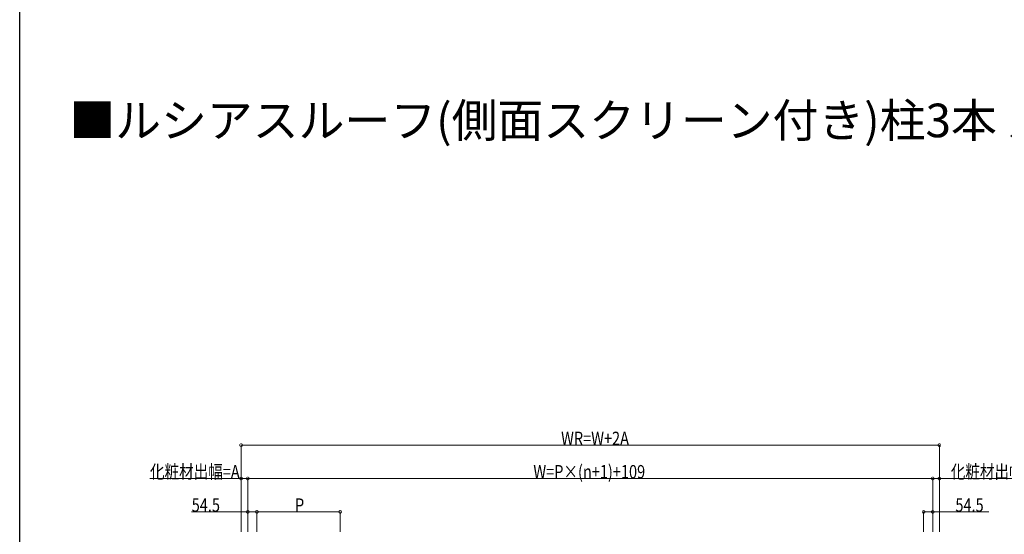
# Model space of a CAD drawing. Extents: x 0 to 11753, y 0 to 17932.
# Drawn here: x 0 to 5907, y 5879 to 8966 of the extents above; entities that cross this region are included whole.
import ezdxf

# ---------------------------------------------------------------- set-up
doc = ezdxf.new("R2010")
doc.units = 0
doc.layers.add('USER1', color=3, linetype='CONTINUOUS')
doc.layers.add('YKK_ZWAK', color=7, linetype='CONTINUOUS')
doc.layers.add('YKK_D', color=6, linetype='CONTINUOUS', lineweight=13)
doc.styles.get("Standard").update_dxf_attribs({"font": 'txt', "bigfont": 'BIGFONT'})
doc.styles.add('text-b', font='extslim2.shx', dxfattribs={"width": 0.8, "bigfont": 'extfont2.shx'})

msp = doc.modelspace()

# ---------------------------------------------------------------- linework, layer by layer
at = {"layer": 'YKK_D'}
for p, q in [((1328.5, 5894.9), (1328.5, 6415)), ((1328.5, 6414), (5517.5, 6414)), ((5517.5, 5894.9), (5517.5, 6415)), ((1328.5, 6214), (781, 6214)), ((1328.5, 5894.9), (1328.5, 6215)), ((1368.5, 6214), (1328.5, 6214)), ((1368.5, 5894.9), (1368.5, 6215)), ((1368.5, 5894.9), (1368.5, 6215)), ((1368.5, 6214), (5477.5, 6214)), ((5477.5, 5894.9), (5477.5, 6215)), ((5477.5, 5894.9), (5477.5, 6215)), ((5477.5, 6214), (5517.5, 6214)), ((5517.5, 5894.9), (5517.5, 6215)), ((5517.5, 6214), (6065, 6214)), ((1368.5, 6014), (1031.2, 6014)), ((1368.5, 5894.9), (1368.5, 6015)), ((1423, 6014), (1368.5, 6014)), ((1423, 5894.9), (1423, 6015)), ((1423, 5894.9), (1423, 6015)), ((1423, 6014), (1923, 6014)), ((1923, 5894.9), (1923, 6015)), ((5423, 5894.9), (5423, 6015)), ((5423, 6014), (5477.5, 6014)), ((5477.5, 5894.9), (5477.5, 6015)), ((5477.5, 6014), (5814.8, 6014))]:
    msp.add_line(p, q, dxfattribs=at)
at = {"layer": 'YKK_D', "linetype": 'ByBlock', "const_width": 17}
for points in [[(1330.6, 6414, 1), (1326.4, 6414, 1)], [(5515.4, 6414, 1), (5519.6, 6414, 1)], [(1330.6, 6214, 1), (1326.4, 6214, 1)], [(1370.6, 6214, 1), (1366.4, 6214, 1)], [(1366.4, 6214, 1), (1370.6, 6214, 1)], [(5475.4, 6214, 1), (5479.6, 6214, 1)], [(5479.6, 6214, 1), (5475.4, 6214, 1)], [(5515.4, 6214, 1), (5519.6, 6214, 1)], [(1370.6, 6014, 1), (1366.4, 6014, 1)], [(1425.1, 6014, 1), (1420.9, 6014, 1)], [(1420.9, 6014, 1), (1425.1, 6014, 1)], [(1920.9, 6014, 1), (1925.1, 6014, 1)], [(5425.1, 6014, 1), (5420.9, 6014, 1)], [(5475.4, 6014, 1), (5479.6, 6014, 1)]]:
    msp.add_lwpolyline(points, format="xyb", close=True, dxfattribs=at)
at = {"layer": 'YKK_ZWAK'}
msp.add_line((0, 0), (0, 17472), dxfattribs=at)

# ---------------------------------------------------------------- texts
at = {"layer": 'USER1'}
msp.add_text('■ルシアスルーフ(側面スクリーン付き)柱3本 ルシアス 宅配ポスト1型納まり 左(L)勝手の場合', height=201.6, dxfattribs=at).set_placement((298, 8260.9))
at = {"layer": 'YKK_D', "style": 'text-b', "width": 0.8}
for s, p in [('WR=W+2A', (3248.1, 6414.8)), ('化粧材出幅=A', (781.8, 6214.8)), ('W=P×(n+1)+109', (3081.7, 6214.8)), ('化粧材出幅=A', (5586.3, 6214.8)), ('54.5', (1032, 6014.8)), ('P', (1651.7, 6014.8)), ('54.5', (5613.5, 6014.8))]:
    msp.add_text(s, height=80, dxfattribs=at).set_placement(p)

doc.saveas('drawing.dxf')
